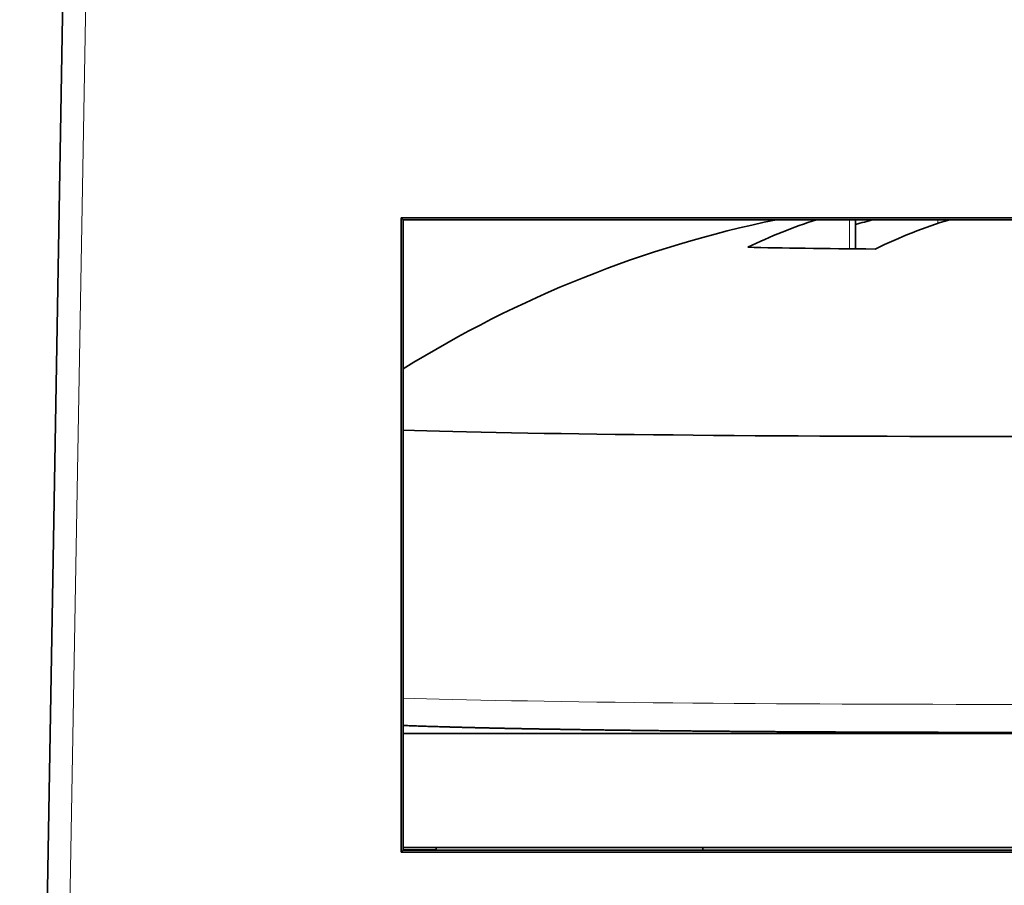
# Model space of a CAD drawing. Units: millimetres. Extents: x 4 to 518, y 12 to 407.
# Drawn here: x 149 to 157, y 359 to 367 of the extents above; entities that cross this region are included whole.
import ezdxf

# ---------------------------------------------------------------- set-up
doc = ezdxf.new("R2010")
doc.units = ezdxf.units.MM
doc.layers.add('1', color=7, linetype='Continuous', true_color=0xffffff)

msp = doc.modelspace()

# ---------------------------------------------------------------- linework, layer by layer
at = {"layer": '1', "color": 18, "linetype": 'Continuous', "lineweight": 35}
for p, q in [((148.6817, 345.4743), (149.1039, 369.6597)), ((152.0309, 365.2903), (152.0292, 359.7261)), ((152.0485, 365.2728), (152.0309, 365.2903)), ((152.0309, 365.2903), (162.6185, 365.2903)), ((152.0468, 359.7436), (152.0485, 365.2728)), ((162.601, 365.2728), (152.0485, 365.2728)), ((156.0181, 365.0168), (156.0181, 365.2728)), ((152.0471, 360.7671), (162.6023, 360.7671)), ((152.0468, 359.7436), (152.0292, 359.7261)), ((162.6202, 359.7261), (152.0292, 359.7261)), ((152.0468, 359.7453), (152.3365, 359.7453)), ((152.0468, 359.7436), (162.6027, 359.7436)), ((162.6025, 359.7672), (152.0469, 359.7672)), ((152.3365, 359.7436), (152.3365, 359.7672)), ((154.675, 359.7672), (154.6814, 359.7436))]:
    msp.add_line(p, q, dxfattribs=at)
at = {"layer": '1', "color": 8, "linetype": 'Continuous', "lineweight": 18}
for p, q in [((149.3049, 369.6597), (148.8827, 345.4743)), ((155.9648, 365.2728), (155.9648, 365.0173)), ((156.741, 365.2728), (156.741, 365.2396))]:
    msp.add_line(p, q, dxfattribs=at)
at = {"layer": '1', "color": 18, "linetype": 'Continuous', "lineweight": 35}
msp.add_arc((157.3365, 355.477), 10, 101.59876, 121.92744, dxfattribs=at)
for centre, major_axis, ratio, start_param, end_param in [((156.7754, 355.4847), (-0.1363, -9.9736), 0.616464, 3.34337, 3.444013), ((157.776, 355.4868), (-0.2222, 9.9721), 0.787189, 0.17673, 0.197455), ((157.897, 355.4693), (0.1368, 9.9736), 0.617802, 0.19364, 0.30245), ((157.3365, 365.0609), (2.8495, 0), 0.017452, 3.795201, 4.299149), ((157.3365, 363.4758), (6, 0), 0.017452, 3.633565, 5.783003)]:
    msp.add_ellipse(centre, major_axis=major_axis, ratio=ratio, start_param=start_param, end_param=end_param, dxfattribs=at)
at = {"layer": '1', "color": 8, "linetype": 'Continuous', "lineweight": 18}
msp.add_ellipse((157.3365, 361.1261), major_axis=(6, 0), ratio=0.017452, start_param=3.633271, end_param=5.7832, dxfattribs=at)
at = {"layer": '1', "color": 18, "linetype": 'Continuous', "lineweight": 35}
for points, knots in [([(152.0471, 360.8366), (152.0481, 360.8365), (152.0572, 360.8362), (152.0747, 360.8355), (152.0999, 360.8345), (152.1257, 360.8335), (152.1521, 360.8326), (152.179, 360.8316), (152.2064, 360.8307), (152.2344, 360.8297), (152.2629, 360.8288), (152.292, 360.8278), (152.3216, 360.8269), (152.3517, 360.826), (152.3824, 360.8251), (152.4136, 360.8242), (152.4453, 360.8233), (152.4776, 360.8224), (152.5103, 360.8215), (152.5436, 360.8206), (152.5774, 360.8197), (152.6117, 360.8189), (152.6466, 360.818), (152.6819, 360.8171), (152.7177, 360.8163), (152.754, 360.8154), (152.7908, 360.8146), (152.8281, 360.8138), (152.8659, 360.813), (152.9042, 360.8121), (152.943, 360.8113), (152.9822, 360.8105), (153.0219, 360.8097), (153.062, 360.809), (153.1027, 360.8082), (153.1437, 360.8074), (153.1853, 360.8066), (153.2273, 360.8059), (153.2697, 360.8051), (153.3125, 360.8044), (153.3558, 360.8037), (153.3996, 360.803), (153.4437, 360.8022), (153.4883, 360.8015), (153.5333, 360.8008), (153.5787, 360.8001), (153.6245, 360.7995), (153.6707, 360.7988), (153.7174, 360.7981), (153.7552, 360.7976), (153.7775, 360.7973), (153.7841, 360.7972)], [0, 0, 0, 0, 0.00259, 0.023792, 0.044976, 0.066143, 0.087294, 0.108432, 0.129558, 0.150672, 0.171775, 0.192869, 0.213955, 0.235032, 0.256102, 0.277165, 0.298222, 0.319273, 0.340318, 0.361359, 0.382394, 0.403426, 0.424453, 0.445477, 0.466497, 0.487513, 0.508527, 0.529538, 0.550545, 0.571551, 0.592554, 0.613554, 0.634552, 0.655549, 0.676543, 0.697536, 0.718527, 0.739516, 0.760504, 0.78149, 0.802475, 0.823459, 0.844441, 0.865422, 0.886402, 0.907381, 0.928359, 0.949336, 0.970312, 0.991287, 1, 1, 1, 1]), ([(153.7841, 360.7972), (153.7924, 360.7971), (153.8165, 360.7968), (153.8567, 360.7962), (153.9048, 360.7956), (153.9533, 360.795), (154.0022, 360.7944), (154.0514, 360.7937), (154.101, 360.7932), (154.151, 360.7926), (154.2013, 360.792), (154.2519, 360.7914), (154.3028, 360.7909), (154.3541, 360.7903), (154.4057, 360.7898), (154.4577, 360.7892), (154.5099, 360.7887), (154.5624, 360.7882), (154.6153, 360.7877), (154.6684, 360.7872), (154.7219, 360.7867), (154.7756, 360.7863), (154.8296, 360.7858), (154.8839, 360.7854), (154.9384, 360.7849), (154.9932, 360.7845), (155.0482, 360.7841), (155.1035, 360.7836), (155.1591, 360.7832), (155.2148, 360.7829), (155.2709, 360.7825), (155.3271, 360.7821), (155.3835, 360.7817), (155.4402, 360.7814), (155.4971, 360.781), (155.5541, 360.7807), (155.6114, 360.7804), (155.6688, 360.7801), (155.7265, 360.7798), (155.7843, 360.7795), (155.8423, 360.7792), (155.9004, 360.779), (155.9587, 360.7787), (156.0171, 360.7785), (156.0757, 360.7782), (156.1344, 360.778), (156.1933, 360.7778), (156.2523, 360.7776), (156.3114, 360.7774), (156.3706, 360.7772), (156.4299, 360.777), (156.4893, 360.7769), (156.5488, 360.7767), (156.6084, 360.7766), (156.668, 360.7765), (156.7278, 360.7763), (156.7876, 360.7762), (156.8475, 360.7761), (156.9074, 360.7761), (156.9673, 360.776), (157.0273, 360.7759), (157.0874, 360.7759), (157.1474, 360.7758), (157.2075, 360.7758), (157.2676, 360.7758), (157.3277, 360.7758), (157.3878, 360.7758), (157.4479, 360.7758), (157.508, 360.7758), (157.5681, 360.7759), (157.6282, 360.7759), (157.6882, 360.776), (157.7482, 360.776), (157.8081, 360.7761), (157.868, 360.7762), (157.9278, 360.7763), (157.9876, 360.7764), (158.0472, 360.7765), (158.1068, 360.7767), (158.1664, 360.7768), (158.2258, 360.777), (158.2852, 360.7772), (158.3444, 360.7773), (158.4035, 360.7775), (158.4625, 360.7777), (158.5214, 360.7779), (158.5802, 360.7781), (158.6388, 360.7784), (158.6973, 360.7786), (158.7556, 360.7789), (158.8138, 360.7791), (158.8718, 360.7794), (158.9297, 360.7797), (158.9874, 360.78), (159.0449, 360.7803), (159.1022, 360.7806), (159.1593, 360.7809), (159.2162, 360.7813), (159.273, 360.7816), (159.3295, 360.782), (159.3858, 360.7824), (159.4418, 360.7827), (159.4977, 360.7831), (159.5533, 360.7835), (159.6087, 360.7839), (159.6638, 360.7844), (159.7187, 360.7848), (159.7733, 360.7852), (159.8276, 360.7857), (159.8817, 360.7861), (159.9355, 360.7866), (159.989, 360.7871), (160.0422, 360.7876), (160.0952, 360.7881), (160.1478, 360.7886), (160.2001, 360.7891), (160.2521, 360.7896), (160.3038, 360.7902), (160.3552, 360.7907), (160.4063, 360.7913), (160.457, 360.7918), (160.5074, 360.7924), (160.5574, 360.793), (160.6071, 360.7936), (160.6564, 360.7942), (160.7054, 360.7948), (160.754, 360.7954), (160.8023, 360.796), (160.8501, 360.7967), (160.8976, 360.7973), (160.9447, 360.798), (160.9914, 360.7986), (161.0377, 360.7993), (161.0836, 360.8), (161.1291, 360.8007), (161.1742, 360.8014), (161.2189, 360.8021), (161.2631, 360.8028), (161.307, 360.8035), (161.3504, 360.8042), (161.3933, 360.805), (161.4358, 360.8057), (161.4779, 360.8065), (161.5196, 360.8072), (161.5607, 360.808), (161.6015, 360.8088), (161.6417, 360.8096), (161.6815, 360.8103), (161.7209, 360.8111), (161.7597, 360.812), (161.7981, 360.8128), (161.836, 360.8136), (161.8734, 360.8144), (161.9103, 360.8152), (161.9467, 360.8161), (161.9827, 360.8169), (162.0181, 360.8178), (162.053, 360.8186), (162.0875, 360.8195), (162.1214, 360.8204), (162.1548, 360.8213), (162.1876, 360.8222), (162.22, 360.8231), (162.2518, 360.824), (162.2832, 360.8249), (162.3139, 360.8258), (162.3442, 360.8267), (162.3739, 360.8276), (162.4031, 360.8285), (162.4317, 360.8295), (162.4598, 360.8304), (162.4874, 360.8314), (162.5144, 360.8323), (162.5408, 360.8333), (162.5667, 360.8342), (162.5871, 360.835), (162.5989, 360.8355), (162.6024, 360.8356)], [0, 0, 0, 0, 0.003023, 0.008771, 0.014518, 0.020266, 0.026013, 0.03176, 0.037506, 0.043253, 0.048999, 0.054745, 0.060492, 0.066237, 0.071983, 0.077729, 0.083474, 0.08922, 0.094965, 0.10071, 0.106455, 0.1122, 0.117945, 0.12369, 0.129435, 0.13518, 0.140924, 0.146669, 0.152413, 0.158157, 0.163901, 0.169646, 0.17539, 0.181134, 0.186878, 0.192622, 0.198366, 0.20411, 0.209853, 0.215597, 0.221341, 0.227084, 0.232828, 0.238572, 0.244315, 0.250059, 0.255802, 0.261546, 0.267289, 0.273032, 0.278776, 0.284519, 0.290262, 0.296006, 0.301749, 0.307492, 0.313236, 0.318979, 0.324722, 0.330465, 0.336208, 0.341952, 0.347695, 0.353438, 0.359181, 0.364924, 0.370668, 0.376411, 0.382154, 0.387897, 0.39364, 0.399383, 0.405127, 0.41087, 0.416613, 0.422356, 0.4281, 0.433843, 0.439586, 0.445329, 0.451073, 0.456816, 0.462559, 0.468303, 0.474046, 0.47979, 0.485533, 0.491277, 0.49702, 0.502764, 0.508507, 0.514251, 0.519995, 0.525738, 0.531482, 0.537226, 0.54297, 0.548714, 0.554458, 0.560202, 0.565946, 0.57169, 0.577434, 0.583178, 0.588923, 0.594667, 0.600412, 0.606156, 0.611901, 0.617645, 0.62339, 0.629135, 0.63488, 0.640625, 0.646371, 0.652116, 0.657861, 0.663607, 0.669353, 0.675098, 0.680844, 0.68659, 0.692337, 0.698083, 0.70383, 0.709576, 0.715323, 0.72107, 0.726818, 0.732565, 0.738313, 0.744061, 0.749809, 0.755557, 0.761306, 0.767055, 0.772804, 0.778554, 0.784304, 0.790054, 0.795804, 0.801555, 0.807306, 0.813058, 0.81881, 0.824562, 0.830315, 0.836069, 0.841823, 0.847577, 0.853332, 0.859088, 0.864844, 0.870602, 0.876359, 0.882118, 0.887878, 0.893638, 0.899399, 0.905162, 0.910925, 0.91669, 0.922456, 0.928223, 0.933992, 0.939762, 0.945535, 0.951309, 0.957084, 0.962863, 0.968643, 0.974426, 0.980212, 0.986001, 0.991793, 0.997589, 1, 1, 1, 1])]:
    msp.add_open_spline(points, degree=3, knots=knots, dxfattribs=at)

doc.saveas('drawing.dxf')
